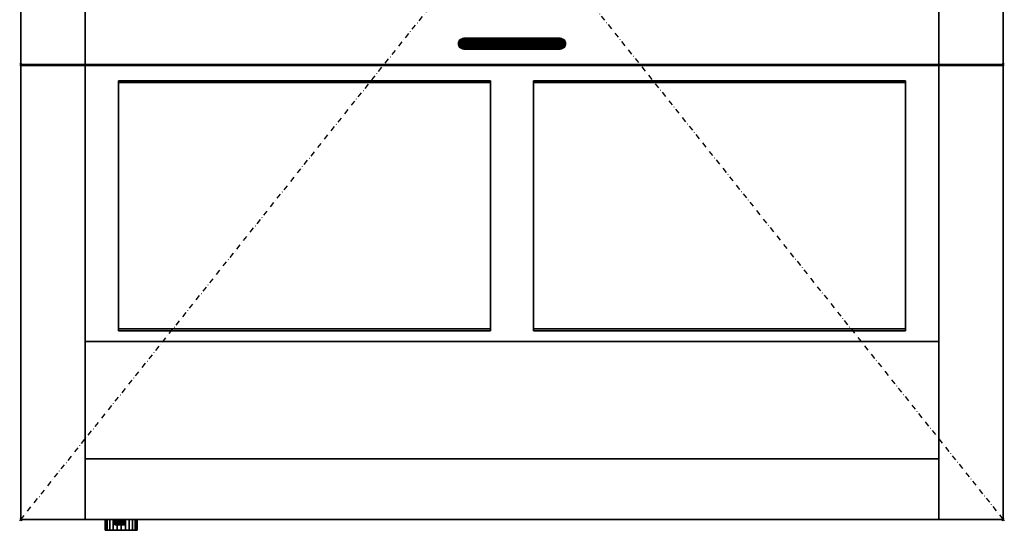
# Model space of a CAD drawing. Extents: x -1 to 918, y -1159 to 63.
# Drawn here: x -1 to 918, y -1159 to -682 of the extents above; entities that cross this region are included whole.
import ezdxf

# ---------------------------------------------------------------- set-up
doc = ezdxf.new("R2010")
doc.units = 0
doc.header["$PDMODE"] = 35
doc.linetypes.add('TRATTO-PUNTO', pattern=[1, 0.5, -0.25, 0, -0.25])
for name, color, linetype in [('IQ_200_2D', 1, 'Continuous'), ('IQ_200_3D', 1, 'Continuous'), ('IQ_204_2D', 7, 'Continuous'), ('IQ_INS_3D', 3, 'Continuous'), ('IQ_RED_3D', 1, 'Continuous')]:
    doc.layers.add(name, color=color, linetype=linetype)

msp = doc.modelspace()

# ---------------------------------------------------------------- linework, layer by layer
at = {"layer": 'IQ_200_2D', "linetype": 'TRATTO-PUNTO', "ltscale": 10}
for p, q in [((0, -1149), (0, 0)), ((917, 0), (917, -1149)), ((917, -1149), (0, -1149))]:
    msp.add_line(p, q, dxfattribs=at)
at = {"layer": 'IQ_204_2D', "linetype": 'TRATTO-PUNTO', "ltscale": 10}
for p, q in [((0, -1149), (917, 0)), ((0, 0), (917, -1149))]:
    msp.add_line(p, q, dxfattribs=at)
at = {"layer": 'IQ_INS_3D'}
for p in [(0, -724), (917, -724), (0, -1149), (917, -1149)]:
    msp.add_point(p, dxfattribs=at)

# ---------------------------------------------------------------- meshes
at = {"layer": 'IQ_200_3D'}
mesh = msp.add_polyface(dxfattribs=at)
corners = [(0, 0, 2246), (0, 0, 1682), (0, -725, 1682), (0, -725, 1731), (0, -1149, 1933), (0, -1149, 2108), (0, -724, 2246)]
mesh.append_faces([[corners[k] for k in face] for face in [(6, 4, 5)]], dxfattribs={"vtx0": -1})
mesh.append_faces([[corners[k] for k in face] for face in [(6, 0, 3, 4)]], dxfattribs={"vtx1": -1, "vtx3": -1})
mesh.append_faces([[corners[k] for k in face] for face in [(1, 2, 3, 0)]], dxfattribs={"vtx2": -1})
mesh = msp.add_polyface(dxfattribs=at)
corners = [(60, 0, 2246), (0, 0, 2246), (0, -724, 2246), (60, -724, 2246)]
mesh.append_faces([[corners[k] for k in face] for face in [(0, 1, 2, 3)]])
mesh = msp.add_polyface(dxfattribs=at)
corners = [(60, -725, 1682), (0, -725, 1682), (0, 0, 1682), (60, 0, 1682)]
mesh.append_faces([[corners[k] for k in face] for face in [(0, 1, 2, 3)]])
mesh = msp.add_polyface(dxfattribs=at)
corners = [(60, 0, 2246), (60, -724, 2246), (60, -1149, 2108), (60, -1149, 1933), (60, -725, 1731), (60, -725, 1682), (60, 0, 1682)]
mesh.append_faces([[corners[k] for k in face] for face in [(4, 6, 0, 1)]], dxfattribs={"vtx0": -1, "vtx3": -1})
mesh.append_faces([[corners[k] for k in face] for face in [(3, 4, 1, 2)]], dxfattribs={"vtx1": -1})
mesh.append_faces([[corners[k] for k in face] for face in [(4, 5, 6)]], dxfattribs={"vtx2": -1})
mesh = msp.add_polyface(dxfattribs=at)
corners = [(60, 0, 2246), (60, 0, 1682), (60, -725, 1682), (60, -725, 1731), (60, -982.85, 1905.95), (60, -1092.23, 1905.95), (60, -1149, 1933), (60, -1149, 2108), (60, -724, 2246)]
mesh.append_faces([[corners[k] for k in face] for face in [(7, 8, 4)]], dxfattribs={"vtx1": -1, "vtx2": -1})
mesh.append_faces([[corners[k] for k in face] for face in [(8, 0, 3, 4)]], dxfattribs={"vtx1": -1, "vtx3": -1})
mesh.append_faces([[corners[k] for k in face] for face in [(5, 6, 7, 4), (1, 2, 3, 0)]], dxfattribs={"vtx2": -1})
mesh = msp.add_polyface(dxfattribs=at)
corners = [(857, 0, 2246), (60, 0, 2246), (60, -724, 2246), (857, -724, 2246)]
mesh.append_faces([[corners[k] for k in face] for face in [(0, 1, 2, 3)]])
mesh = msp.add_polyface(dxfattribs=at)
corners = [(857, -725, 1682), (60, -725, 1682), (60, 0, 1682), (857, 0, 1682)]
mesh.append_faces([[corners[k] for k in face] for face in [(0, 1, 2, 3)]])
mesh = msp.add_polyface(dxfattribs=at)
corners = [(857, 0, 2246), (857, -724, 2246), (857, -1149, 2108), (857, -1149, 1933), (857, -1092.23, 1905.95), (857, -982.85, 1905.95), (857, -725, 1731), (857, -725, 1682), (857, 0, 1682)]
mesh.append_faces([[corners[k] for k in face] for face in [(6, 0, 1, 5), (5, 1, 2)]], dxfattribs={"vtx0": -1, "vtx2": -1})
mesh.append_faces([[corners[k] for k in face] for face in [(6, 7, 8, 0), (2, 3, 4, 5)]], dxfattribs={"vtx3": -1})
mesh = msp.add_polyface(dxfattribs=at)
corners = [(857, 0, 2246), (857, 0, 1682), (857, -725, 1682), (857, -725, 1731), (857, -1149, 1933), (857, -1149, 2108), (857, -724, 2246)]
mesh.append_faces([[corners[k] for k in face] for face in [(6, 4, 5)]], dxfattribs={"vtx0": -1})
mesh.append_faces([[corners[k] for k in face] for face in [(6, 0, 3, 4)]], dxfattribs={"vtx1": -1, "vtx3": -1})
mesh.append_faces([[corners[k] for k in face] for face in [(1, 2, 3, 0)]], dxfattribs={"vtx2": -1})
mesh = msp.add_polyface(dxfattribs=at)
corners = [(857, -724, 2246), (917, -724, 2246), (917, 0, 2246), (857, 0, 2246)]
mesh.append_faces([[corners[k] for k in face] for face in [(0, 1, 2, 3)]])
mesh = msp.add_polyface(dxfattribs=at)
corners = [(857, 0, 1682), (917, 0, 1682), (917, -725, 1682), (857, -725, 1682)]
mesh.append_faces([[corners[k] for k in face] for face in [(0, 1, 2, 3)]])
mesh = msp.add_polyface(dxfattribs=at)
corners = [(917, 0, 2246), (917, -724, 2246), (917, -1149, 2108), (917, -1149, 1933), (917, -725, 1731), (917, -725, 1682), (917, 0, 1682)]
mesh.append_faces([[corners[k] for k in face] for face in [(1, 4, 0)]], dxfattribs={"vtx0": -1, "vtx1": -1})
mesh.append_faces([[corners[k] for k in face] for face in [(3, 4, 1, 2)]], dxfattribs={"vtx1": -1})
mesh.append_faces([[corners[k] for k in face] for face in [(4, 5, 6, 0)]], dxfattribs={"vtx3": -1})
mesh = msp.add_polyface(dxfattribs=at)
corners = [(508.5, -704.61, 2271), (508.33, -703.31, 2270.83), (507.83, -702.11, 2270.33), (507.04, -701.07, 2269.54), (506, -700.28, 2268.5), (504.79, -699.78, 2267.29), (503.5, -699.61, 2266), (502.21, -699.78, 2264.71), (501, -700.28, 2263.5), (499.96, -701.07, 2262.46), (499.17, -702.11, 2261.67), (498.67, -703.31, 2261.17), (498.5, -704.61, 2261), (418.5, -704.61, 2261), (418.33, -703.31, 2261.17), (417.83, -702.11, 2261.67), (417.04, -701.07, 2262.46), (416, -700.28, 2263.5), (414.79, -699.78, 2264.71), (413.5, -699.61, 2266), (412.21, -699.78, 2267.29), (411, -700.28, 2268.5), (409.96, -701.07, 2269.54), (409.17, -702.11, 2270.33), (408.67, -703.31, 2270.83), (408.5, -704.61, 2271)]
mesh.append_faces([[corners[k] for k in face] for face in [(10, 15, 16, 9), (11, 14, 15, 10), (8, 17, 18, 7), (9, 16, 17, 8), (5, 20, 21, 4), (20, 5, 6, 19)]], dxfattribs={"vtx0": -1, "vtx2": -1})
mesh.append_faces([[corners[k] for k in face] for face in [(6, 7, 18, 19), (21, 22, 3, 4), (23, 24, 1, 2), (22, 23, 2, 3)]], dxfattribs={"vtx1": -1, "vtx3": -1})
mesh.append_faces([[corners[k] for k in face] for face in [(12, 13, 14, 11)]], dxfattribs={"vtx2": -1})
mesh.append_faces([[corners[k] for k in face] for face in [(24, 25, 0, 1)]], dxfattribs={"vtx3": -1})
mesh = msp.add_polyface(dxfattribs=at)
corners = [(418.5, -704.61, 2246), (418.33, -705.9, 2246), (417.83, -707.11, 2246), (417.04, -708.14, 2246), (416, -708.94, 2246), (414.79, -709.44, 2246), (413.5, -709.61, 2246), (412.21, -709.44, 2246), (411, -708.94, 2246), (409.96, -708.14, 2246), (409.17, -707.11, 2246), (408.67, -705.9, 2246), (408.5, -704.61, 2246), (408.67, -703.31, 2246), (409.17, -702.11, 2246), (409.96, -701.07, 2246), (411, -700.28, 2246), (412.21, -699.78, 2246), (413.5, -699.61, 2246), (414.79, -699.78, 2246), (416, -700.28, 2246), (417.04, -701.07, 2246), (417.83, -702.11, 2246), (418.33, -703.31, 2246)]
mesh.append_faces([[corners[k] for k in face] for face in [(15, 12, 13, 14)]], dxfattribs={"vtx0": -1})
mesh.append_faces([[corners[k] for k in face] for face in [(10, 5, 8, 9)]], dxfattribs={"vtx0": -1, "vtx1": -1})
mesh.append_faces([[corners[k] for k in face] for face in [(18, 11, 15, 17), (18, 21, 11)]], dxfattribs={"vtx0": -1, "vtx1": -1, "vtx2": -1})
mesh.append_faces([[corners[k] for k in face] for face in [(3, 10, 11, 23)]], dxfattribs={"vtx0": -1, "vtx2": -1, "vtx3": -1})
mesh.append_faces([[corners[k] for k in face] for face in [(0, 1, 23)]], dxfattribs={"vtx1": -1})
mesh.append_faces([[corners[k] for k in face] for face in [(11, 12, 15)]], dxfattribs={"vtx1": -1, "vtx2": -1})
mesh.append_faces([[corners[k] for k in face] for face in [(15, 16, 17), (19, 20, 21, 18)]], dxfattribs={"vtx2": -1})
mesh.append_faces([[corners[k] for k in face] for face in [(3, 4, 5, 10), (1, 2, 3, 23), (21, 22, 23, 11)]], dxfattribs={"vtx2": -1, "vtx3": -1})
mesh.append_faces([[corners[k] for k in face] for face in [(5, 6, 7, 8)]], dxfattribs={"vtx3": -1})
mesh = msp.add_polyface(dxfattribs=at)
corners = [(408.5, -704.61, 2271), (408.67, -703.31, 2270.83), (409.17, -702.11, 2270.33), (409.96, -701.07, 2269.54), (411, -700.28, 2268.5), (412.21, -699.78, 2267.29), (413.5, -699.61, 2266), (414.79, -699.78, 2264.71), (416, -700.28, 2263.5), (417.04, -701.07, 2262.46), (417.83, -702.11, 2261.67), (418.33, -703.31, 2261.17), (418.5, -704.61, 2261), (418.5, -704.61, 2246), (418.33, -703.31, 2246), (417.83, -702.11, 2246), (417.04, -701.07, 2246), (416, -700.28, 2246), (414.79, -699.78, 2246), (413.5, -699.61, 2246), (412.21, -699.78, 2246), (411, -700.28, 2246), (409.96, -701.07, 2246), (409.17, -702.11, 2246), (408.67, -703.31, 2246), (408.5, -704.61, 2246)]
mesh.append_faces([[corners[k] for k in face] for face in [(1, 24, 25, 0)]], dxfattribs={"vtx0": -1})
mesh.append_faces([[corners[k] for k in face] for face in [(21, 6, 20), (22, 6, 21), (3, 24, 2), (4, 23, 3)]], dxfattribs={"vtx0": -1, "vtx1": -1})
mesh.append_faces([[corners[k] for k in face] for face in [(11, 14, 15, 10), (9, 16, 17), (10, 15, 16, 9), (9, 17, 18), (18, 8, 9), (3, 23, 24), (23, 4, 5), (20, 6, 7)]], dxfattribs={"vtx0": -1, "vtx2": -1})
mesh.append_faces([[corners[k] for k in face] for face in [(7, 8, 19), (19, 20, 7), (18, 19, 8), (22, 23, 5), (5, 6, 22), (1, 2, 24)]], dxfattribs={"vtx1": -1, "vtx2": -1})
mesh.append_faces([[corners[k] for k in face] for face in [(12, 13, 14, 11)]], dxfattribs={"vtx2": -1})
mesh = msp.add_polyface(dxfattribs=at)
corners = [(498.5, -704.61, 2261), (498.67, -705.9, 2261.17), (499.17, -707.11, 2261.67), (499.96, -708.14, 2262.46), (501, -708.94, 2263.5), (502.21, -709.44, 2264.71), (503.5, -709.61, 2266), (504.79, -709.44, 2267.29), (506, -708.94, 2268.5), (507.04, -708.14, 2269.54), (507.83, -707.11, 2270.33), (508.33, -705.9, 2270.83), (508.5, -704.61, 2271), (408.5, -704.61, 2271), (408.67, -705.9, 2270.83), (409.17, -707.11, 2270.33), (409.96, -708.14, 2269.54), (411, -708.94, 2268.5), (412.21, -709.44, 2267.29), (413.5, -709.61, 2266), (414.79, -709.44, 2264.71), (416, -708.94, 2263.5), (417.04, -708.14, 2262.46), (417.83, -707.11, 2261.67), (418.33, -705.9, 2261.17), (418.5, -704.61, 2261)]
mesh.append_faces([[corners[k] for k in face] for face in [(11, 14, 15, 10), (9, 16, 17, 8), (10, 15, 16, 9), (8, 17, 18, 7), (5, 20, 21, 4), (20, 5, 6, 19)]], dxfattribs={"vtx0": -1, "vtx2": -1})
mesh.append_faces([[corners[k] for k in face] for face in [(18, 19, 6, 7), (21, 22, 3, 4), (23, 24, 1, 2), (22, 23, 2, 3)]], dxfattribs={"vtx1": -1, "vtx3": -1})
mesh.append_faces([[corners[k] for k in face] for face in [(12, 13, 14, 11)]], dxfattribs={"vtx2": -1})
mesh.append_faces([[corners[k] for k in face] for face in [(24, 25, 0, 1)]], dxfattribs={"vtx3": -1})
mesh = msp.add_polyface(dxfattribs=at)
corners = [(418.5, -704.61, 2261), (418.33, -705.9, 2261.17), (417.83, -707.11, 2261.67), (417.04, -708.14, 2262.46), (416, -708.94, 2263.5), (414.79, -709.44, 2264.71), (413.5, -709.61, 2266), (412.21, -709.44, 2267.29), (411, -708.94, 2268.5), (409.96, -708.14, 2269.54), (409.17, -707.11, 2270.33), (408.67, -705.9, 2270.83), (408.5, -704.61, 2271), (408.5, -704.61, 2246), (408.67, -705.9, 2246), (409.17, -707.11, 2246), (409.96, -708.14, 2246), (411, -708.94, 2246), (412.21, -709.44, 2246), (413.5, -709.61, 2246), (414.79, -709.44, 2246), (416, -708.94, 2246), (417.04, -708.14, 2246), (417.83, -707.11, 2246), (418.33, -705.9, 2246), (418.5, -704.61, 2246)]
mesh.append_faces([[corners[k] for k in face] for face in [(15, 9, 14), (17, 6, 16), (9, 15, 8), (21, 3, 20), (22, 3, 21), (6, 18, 5), (5, 19, 4), (4, 20, 3)]], dxfattribs={"vtx0": -1, "vtx1": -1})
mesh.append_faces([[corners[k] for k in face] for face in [(14, 10, 11), (5, 18, 19)]], dxfattribs={"vtx0": -1, "vtx2": -1})
mesh.append_faces([[corners[k] for k in face] for face in [(13, 14, 11, 12)]], dxfattribs={"vtx1": -1})
mesh.append_faces([[corners[k] for k in face] for face in [(6, 7, 16), (15, 16, 7), (7, 8, 15), (9, 10, 14), (17, 18, 6), (19, 20, 4)]], dxfattribs={"vtx1": -1, "vtx2": -1})
mesh.append_faces([[corners[k] for k in face] for face in [(23, 24, 1, 2), (22, 23, 2, 3)]], dxfattribs={"vtx1": -1, "vtx3": -1})
mesh.append_faces([[corners[k] for k in face] for face in [(24, 25, 0, 1)]], dxfattribs={"vtx3": -1})
mesh = msp.add_polyface(dxfattribs=at)
corners = [(498.5, -704.61, 2246), (498.67, -703.31, 2246), (499.17, -702.11, 2246), (499.96, -701.07, 2246), (501, -700.28, 2246), (502.21, -699.78, 2246), (503.5, -699.61, 2246), (504.79, -699.78, 2246), (506, -700.28, 2246), (507.04, -701.07, 2246), (507.83, -702.11, 2246), (508.33, -703.31, 2246), (508.5, -704.61, 2246), (508.33, -705.9, 2246), (507.83, -707.11, 2246), (507.04, -708.14, 2246), (506, -708.94, 2246), (504.79, -709.44, 2246), (503.5, -709.61, 2246), (502.21, -709.44, 2246), (501, -708.94, 2246), (499.96, -708.14, 2246), (499.17, -707.11, 2246), (498.67, -705.9, 2246)]
mesh.append_faces([[corners[k] for k in face] for face in [(16, 13, 14, 15), (10, 7, 8, 9), (7, 5, 6), (13, 11, 12)]], dxfattribs={"vtx0": -1})
mesh.append_faces([[corners[k] for k in face] for face in [(13, 16, 19, 7), (19, 22, 1, 7)]], dxfattribs={"vtx0": -1, "vtx1": -1, "vtx2": -1, "vtx3": -1})
mesh.append_faces([[corners[k] for k in face] for face in [(10, 11, 13, 7), (4, 5, 7, 1)]], dxfattribs={"vtx1": -1, "vtx2": -1, "vtx3": -1})
mesh.append_faces([[corners[k] for k in face] for face in [(17, 18, 19, 16), (20, 21, 22, 19), (23, 0, 1, 22), (2, 3, 4, 1)]], dxfattribs={"vtx2": -1})
mesh = msp.add_polyface(dxfattribs=at)
corners = [(508.5, -704.61, 2246), (508.33, -703.31, 2246), (507.83, -702.11, 2246), (507.04, -701.07, 2246), (506, -700.28, 2246), (504.79, -699.78, 2246), (503.5, -699.61, 2246), (502.21, -699.78, 2246), (501, -700.28, 2246), (499.96, -701.07, 2246), (499.17, -702.11, 2246), (498.67, -703.31, 2246), (498.5, -704.61, 2246), (498.5, -704.61, 2261), (498.67, -703.31, 2261.17), (499.17, -702.11, 2261.67), (499.96, -701.07, 2262.46), (501, -700.28, 2263.5), (502.21, -699.78, 2264.71), (503.5, -699.61, 2266), (504.79, -699.78, 2267.29), (506, -700.28, 2268.5), (507.04, -701.07, 2269.54), (507.83, -702.11, 2270.33), (508.33, -703.31, 2270.83), (508.5, -704.61, 2271)]
mesh.append_faces([[corners[k] for k in face] for face in [(7, 17, 6), (21, 2, 20), (22, 2, 21), (6, 18, 5), (3, 20, 2), (4, 19, 3), (20, 3, 19)]], dxfattribs={"vtx0": -1, "vtx1": -1})
mesh.append_faces([[corners[k] for k in face] for face in [(6, 17, 18), (16, 7, 8), (1, 23, 24)]], dxfattribs={"vtx0": -1, "vtx2": -1})
mesh.append_faces([[corners[k] for k in face] for face in [(16, 17, 7), (8, 9, 16), (18, 19, 5), (22, 23, 1), (4, 5, 19), (1, 2, 22)]], dxfattribs={"vtx1": -1, "vtx2": -1})
mesh.append_faces([[corners[k] for k in face] for face in [(15, 16, 9, 10), (14, 15, 10, 11)]], dxfattribs={"vtx1": -1, "vtx3": -1})
mesh.append_faces([[corners[k] for k in face] for face in [(11, 12, 13, 14), (24, 25, 0, 1)]], dxfattribs={"vtx3": -1})
mesh = msp.add_polyface(dxfattribs=at)
corners = [(498.5, -704.61, 2246), (498.67, -705.9, 2246), (499.17, -707.11, 2246), (499.96, -708.14, 2246), (501, -708.94, 2246), (502.21, -709.44, 2246), (503.5, -709.61, 2246), (504.79, -709.44, 2246), (506, -708.94, 2246), (507.04, -708.14, 2246), (507.83, -707.11, 2246), (508.33, -705.9, 2246), (508.5, -704.61, 2246), (508.5, -704.61, 2271), (508.33, -705.9, 2270.83), (507.83, -707.11, 2270.33), (507.04, -708.14, 2269.54), (506, -708.94, 2268.5), (504.79, -709.44, 2267.29), (503.5, -709.61, 2266), (502.21, -709.44, 2264.71), (501, -708.94, 2263.5), (499.96, -708.14, 2262.46), (499.17, -707.11, 2261.67), (498.67, -705.9, 2261.17), (498.5, -704.61, 2261)]
mesh.append_faces([[corners[k] for k in face] for face in [(1, 24, 25, 0)]], dxfattribs={"vtx0": -1})
mesh.append_faces([[corners[k] for k in face] for face in [(15, 11, 14)]], dxfattribs={"vtx0": -1, "vtx1": -1})
mesh.append_faces([[corners[k] for k in face] for face in [(10, 16, 17), (10, 17, 18), (16, 10, 11), (7, 19, 20), (19, 7, 8), (9, 18, 19), (2, 23, 24, 1), (3, 22, 23, 2), (22, 4, 5), (20, 6, 7)]], dxfattribs={"vtx0": -1, "vtx2": -1})
mesh.append_faces([[corners[k] for k in face] for face in [(15, 16, 11), (8, 9, 19), (9, 10, 18), (21, 22, 5), (20, 21, 6), (5, 6, 21), (3, 4, 22)]], dxfattribs={"vtx1": -1, "vtx2": -1})
mesh.append_faces([[corners[k] for k in face] for face in [(12, 13, 14, 11)]], dxfattribs={"vtx2": -1})
mesh = msp.add_polyface(dxfattribs=at)
corners = [(60, -724, 2246), (0, -724, 2246), (0, -1149, 2108), (60, -1149, 2108)]
mesh.append_faces([[corners[k] for k in face] for face in [(0, 1, 2, 3)]])
mesh = msp.add_polyface(dxfattribs=at)
corners = [(60, -725, 1731), (0, -725, 1731), (0, -725, 1682), (60, -725, 1682)]
mesh.append_faces([[corners[k] for k in face] for face in [(0, 1, 2, 3)]])
mesh = msp.add_polyface(dxfattribs=at)
corners = [(60, -1149, 1933), (0, -1149, 1933), (0, -725, 1731), (60, -725, 1731)]
mesh.append_faces([[corners[k] for k in face] for face in [(0, 1, 2, 3)]])
mesh = msp.add_polyface(dxfattribs=at)
corners = [(857, -724, 2246), (60, -724, 2246), (60, -1149, 2108), (857, -1149, 2108)]
mesh.append_faces([[corners[k] for k in face] for face in [(0, 1, 2, 3)]])
mesh = msp.add_polyface(dxfattribs=at)
corners = [(857, -725, 1731), (60, -725, 1731), (60, -725, 1682), (857, -725, 1682)]
mesh.append_faces([[corners[k] for k in face] for face in [(0, 1, 2, 3)]])
mesh = msp.add_polyface(dxfattribs=at)
corners = [(857, -982.85, 1905.95), (60, -982.85, 1905.95), (60, -725, 1731), (857, -725, 1731)]
mesh.append_faces([[corners[k] for k in face] for face in [(0, 1, 2, 3)]])
mesh = msp.add_polyface(dxfattribs=at)
corners = [(857, -1149, 2108), (917, -1149, 2108), (917, -724, 2246), (857, -724, 2246)]
mesh.append_faces([[corners[k] for k in face] for face in [(0, 1, 2, 3)]])
mesh = msp.add_polyface(dxfattribs=at)
corners = [(857, -725, 1682), (917, -725, 1682), (917, -725, 1731), (857, -725, 1731)]
mesh.append_faces([[corners[k] for k in face] for face in [(0, 1, 2, 3)]])
mesh = msp.add_polyface(dxfattribs=at)
corners = [(857, -725, 1731), (917, -725, 1731), (917, -1149, 1933), (857, -1149, 1933)]
mesh.append_faces([[corners[k] for k in face] for face in [(0, 1, 2, 3)]])
mesh = msp.add_polyface(dxfattribs=at)
corners = [(91.3, -971.02, 1897.92), (438.5, -971.02, 1897.92), (438.5, -739.32, 1740.71), (91.3, -739.32, 1740.71)]
mesh.append_faces([[corners[k] for k in face] for face in [(0, 1, 2, 3)]])
mesh = msp.add_polyface(dxfattribs=at)
corners = [(91.3, -741, 1738.23), (91.3, -739.32, 1740.71), (438.5, -739.32, 1740.71), (438.5, -741, 1738.23)]
mesh.append_faces([[corners[k] for k in face] for face in [(0, 1, 2, 3)]])
mesh = msp.add_polyface(dxfattribs=at)
corners = [(91.3, -972.7, 1895.44), (91.3, -971.02, 1897.92), (91.3, -739.32, 1740.71), (91.3, -741, 1738.23)]
mesh.append_faces([[corners[k] for k in face] for face in [(0, 1, 2, 3)]])
mesh = msp.add_polyface(dxfattribs=at)
corners = [(438.5, -741, 1738.23), (438.5, -972.7, 1895.44), (91.3, -972.7, 1895.44), (91.3, -741, 1738.23)]
mesh.append_faces([[corners[k] for k in face] for face in [(0, 1, 2, 3)]])
mesh = msp.add_polyface(dxfattribs=at)
corners = [(438.5, -741, 1738.23), (438.5, -739.32, 1740.71), (438.5, -971.02, 1897.92), (438.5, -972.7, 1895.44)]
mesh.append_faces([[corners[k] for k in face] for face in [(0, 1, 2, 3)]])
mesh = msp.add_polyface(dxfattribs=at)
corners = [(478.5, -739.32, 1740.71), (478.5, -971.02, 1897.92), (825.7, -971.02, 1897.92), (825.7, -739.32, 1740.71)]
mesh.append_faces([[corners[k] for k in face] for face in [(0, 1, 2, 3)]])
mesh = msp.add_polyface(dxfattribs=at)
corners = [(478.5, -741, 1738.23), (478.5, -739.32, 1740.71), (825.7, -739.32, 1740.71), (825.7, -741, 1738.23)]
mesh.append_faces([[corners[k] for k in face] for face in [(0, 1, 2, 3)]])
mesh = msp.add_polyface(dxfattribs=at)
corners = [(478.5, -972.7, 1895.44), (478.5, -971.02, 1897.92), (478.5, -739.32, 1740.71), (478.5, -741, 1738.23)]
mesh.append_faces([[corners[k] for k in face] for face in [(0, 1, 2, 3)]])
mesh = msp.add_polyface(dxfattribs=at)
corners = [(825.7, -972.7, 1895.44), (478.5, -972.7, 1895.44), (478.5, -741, 1738.23), (825.7, -741, 1738.23)]
mesh.append_faces([[corners[k] for k in face] for face in [(0, 1, 2, 3)]])
mesh = msp.add_polyface(dxfattribs=at)
corners = [(825.7, -741, 1738.23), (825.7, -739.32, 1740.71), (825.7, -971.02, 1897.92), (825.7, -972.7, 1895.44)]
mesh.append_faces([[corners[k] for k in face] for face in [(0, 1, 2, 3)]])
mesh = msp.add_polyface(dxfattribs=at)
corners = [(438.5, -972.7, 1895.44), (438.5, -971.02, 1897.92), (91.3, -971.02, 1897.92), (91.3, -972.7, 1895.44)]
mesh.append_faces([[corners[k] for k in face] for face in [(0, 1, 2, 3)]])
mesh = msp.add_polyface(dxfattribs=at)
corners = [(825.7, -972.7, 1895.44), (825.7, -971.02, 1897.92), (478.5, -971.02, 1897.92), (478.5, -972.7, 1895.44)]
mesh.append_faces([[corners[k] for k in face] for face in [(0, 1, 2, 3)]])
mesh = msp.add_polyface(dxfattribs=at)
corners = [(857, -1092.23, 1905.95), (60, -1092.23, 1905.95), (60, -982.85, 1905.95), (857, -982.85, 1905.95)]
mesh.append_faces([[corners[k] for k in face] for face in [(0, 1, 2, 3)]])
mesh = msp.add_polyface(dxfattribs=at)
corners = [(857, -1149, 1933), (60, -1149, 1933), (60, -1092.23, 1905.95), (857, -1092.23, 1905.95)]
mesh.append_faces([[corners[k] for k in face] for face in [(0, 1, 2, 3)]])
mesh = msp.add_polyface(dxfattribs=at)
corners = [(60, -1149, 2108), (0, -1149, 2108), (0, -1149, 1933), (60, -1149, 1933)]
mesh.append_faces([[corners[k] for k in face] for face in [(0, 1, 2, 3)]])
mesh = msp.add_polyface(dxfattribs=at)
corners = [(857, -1149, 2108), (60, -1149, 2108), (60, -1149, 1933), (857, -1149, 1933)]
mesh.append_faces([[corners[k] for k in face] for face in [(0, 1, 2, 3)]])
mesh = msp.add_polyface(dxfattribs=at)
corners = [(93.75, -1149, 2033.77), (97.63, -1149, 2033.26), (101.25, -1149, 2031.76), (104.35, -1149, 2029.38), (106.74, -1149, 2026.27), (108.24, -1149, 2022.66), (108.75, -1149, 2018.77), (108.24, -1149, 2014.89), (106.74, -1149, 2011.27), (104.35, -1149, 2008.17), (101.25, -1149, 2005.78), (97.63, -1149, 2004.29), (93.75, -1149, 2003.77), (89.86, -1149, 2004.29), (86.25, -1149, 2005.78), (83.14, -1149, 2008.17), (80.76, -1149, 2011.27), (79.26, -1149, 2014.89), (78.75, -1149, 2018.77), (79.26, -1149, 2022.66), (80.76, -1149, 2026.27), (83.14, -1149, 2029.38), (86.25, -1149, 2031.76), (89.86, -1149, 2033.26)]
mesh.append_faces([[corners[k] for k in face] for face in [(9, 7, 8), (15, 12, 13, 14)]], dxfattribs={"vtx0": -1})
mesh.append_faces([[corners[k] for k in face] for face in [(10, 4, 7, 9)]], dxfattribs={"vtx0": -1, "vtx1": -1, "vtx2": -1})
mesh.append_faces([[corners[k] for k in face] for face in [(4, 10, 15, 23)]], dxfattribs={"vtx0": -1, "vtx1": -1, "vtx2": -1, "vtx3": -1})
mesh.append_faces([[corners[k] for k in face] for face in [(22, 23, 15), (18, 19, 22, 17)]], dxfattribs={"vtx1": -1, "vtx2": -1})
mesh.append_faces([[corners[k] for k in face] for face in [(5, 6, 7, 4), (20, 21, 22, 19)]], dxfattribs={"vtx2": -1})
mesh.append_faces([[corners[k] for k in face] for face in [(2, 3, 4, 23), (10, 11, 12, 15), (15, 16, 17, 22)]], dxfattribs={"vtx2": -1, "vtx3": -1})
mesh.append_faces([[corners[k] for k in face] for face in [(23, 0, 1, 2)]], dxfattribs={"vtx3": -1})
mesh = msp.add_polyface(dxfattribs=at)
corners = [(93.75, -1159, 2003.77), (89.86, -1159, 2004.29), (86.25, -1159, 2005.78), (83.14, -1159, 2008.17), (80.76, -1159, 2011.27), (79.26, -1159, 2014.89), (78.75, -1159, 2018.77), (79.26, -1159, 2022.66), (80.76, -1159, 2026.27), (83.14, -1159, 2029.38), (86.25, -1159, 2031.76), (89.86, -1159, 2033.26), (93.75, -1159, 2033.77), (93.75, -1149, 2033.77), (89.86, -1149, 2033.26), (86.25, -1149, 2031.76), (83.14, -1149, 2029.38), (80.76, -1149, 2026.27), (79.26, -1149, 2022.66), (78.75, -1149, 2018.77), (79.26, -1149, 2014.89), (80.76, -1149, 2011.27), (83.14, -1149, 2008.17), (86.25, -1149, 2005.78), (89.86, -1149, 2004.29), (93.75, -1149, 2003.77)]
mesh.append_faces([[corners[k] for k in face] for face in [(13, 14, 11, 12), (0, 1, 24, 25)]], dxfattribs={"vtx1": -1})
mesh.append_faces([[corners[k] for k in face] for face in [(14, 15, 10, 11), (16, 17, 8, 9), (15, 16, 9, 10), (17, 18, 7, 8), (6, 7, 18, 19), (19, 20, 5, 6), (20, 21, 4, 5), (22, 23, 2, 3), (21, 22, 3, 4), (23, 24, 1, 2)]], dxfattribs={"vtx1": -1, "vtx3": -1})
mesh = msp.add_polyface(dxfattribs=at)
corners = [(93.75, -1159, 2033.77), (97.63, -1159, 2033.26), (101.25, -1159, 2031.76), (104.35, -1159, 2029.38), (106.74, -1159, 2026.27), (108.24, -1159, 2022.66), (108.75, -1159, 2018.77), (108.24, -1159, 2014.89), (106.74, -1159, 2011.27), (104.35, -1159, 2008.17), (101.25, -1159, 2005.78), (97.63, -1159, 2004.29), (93.75, -1159, 2003.77), (93.75, -1149, 2003.77), (97.63, -1149, 2004.29), (101.25, -1149, 2005.78), (104.35, -1149, 2008.17), (106.74, -1149, 2011.27), (108.24, -1149, 2014.89), (108.75, -1149, 2018.77), (108.24, -1149, 2022.66), (106.74, -1149, 2026.27), (104.35, -1149, 2029.38), (101.25, -1149, 2031.76), (97.63, -1149, 2033.26), (93.75, -1149, 2033.77)]
mesh.append_faces([[corners[k] for k in face] for face in [(13, 14, 11, 12), (0, 1, 24, 25)]], dxfattribs={"vtx1": -1})
mesh.append_faces([[corners[k] for k in face] for face in [(14, 15, 10, 11), (16, 17, 8, 9), (15, 16, 9, 10), (17, 18, 7, 8), (6, 7, 18, 19), (19, 20, 5, 6), (20, 21, 4, 5), (22, 23, 2, 3), (21, 22, 3, 4), (23, 24, 1, 2)]], dxfattribs={"vtx1": -1, "vtx3": -1})
mesh = msp.add_polyface(dxfattribs=at)
corners = [(857, -1149, 1933), (917, -1149, 1933), (917, -1149, 2108), (857, -1149, 2108)]
mesh.append_faces([[corners[k] for k in face] for face in [(0, 1, 2, 3)]])
mesh = msp.add_polyface(dxfattribs=at)
corners = [(93.75, -1159, 2033.77), (89.86, -1159, 2033.26), (86.25, -1159, 2031.76), (83.14, -1159, 2029.38), (80.76, -1159, 2026.27), (79.26, -1159, 2022.66), (78.75, -1159, 2018.77), (79.26, -1159, 2014.89), (80.76, -1159, 2011.27), (83.14, -1159, 2008.17), (86.25, -1159, 2005.78), (89.86, -1159, 2004.29), (93.75, -1159, 2003.77), (97.63, -1159, 2004.29), (101.25, -1159, 2005.78), (104.35, -1159, 2008.17), (106.74, -1159, 2011.27), (108.24, -1159, 2014.89), (108.75, -1159, 2018.77), (108.24, -1159, 2022.66), (106.74, -1159, 2026.27), (104.35, -1159, 2029.38), (101.25, -1159, 2031.76), (97.63, -1159, 2033.26)]
mesh.append_faces([[corners[k] for k in face] for face in [(4, 2, 3), (17, 15, 16)]], dxfattribs={"vtx0": -1})
mesh.append_faces([[corners[k] for k in face] for face in [(9, 12, 14, 20)]], dxfattribs={"vtx0": -1, "vtx1": -1, "vtx2": -1, "vtx3": -1})
mesh.append_faces([[corners[k] for k in face] for face in [(9, 20, 1, 2)]], dxfattribs={"vtx0": -1, "vtx1": -1, "vtx3": -1})
mesh.append_faces([[corners[k] for k in face] for face in [(2, 4, 5, 6)]], dxfattribs={"vtx0": -1, "vtx3": -1})
mesh.append_faces([[corners[k] for k in face] for face in [(11, 12, 9, 10)]], dxfattribs={"vtx1": -1})
mesh.append_faces([[corners[k] for k in face] for face in [(6, 7, 2)]], dxfattribs={"vtx1": -1, "vtx2": -1})
mesh.append_faces([[corners[k] for k in face] for face in [(14, 15, 17, 20)]], dxfattribs={"vtx1": -1, "vtx2": -1, "vtx3": -1})
mesh.append_faces([[corners[k] for k in face] for face in [(23, 0, 1, 22), (12, 13, 14)]], dxfattribs={"vtx2": -1})
mesh.append_faces([[corners[k] for k in face] for face in [(7, 8, 9, 2), (20, 21, 22, 1)]], dxfattribs={"vtx2": -1, "vtx3": -1})
mesh.append_faces([[corners[k] for k in face] for face in [(17, 18, 19, 20)]], dxfattribs={"vtx3": -1})
at = {"layer": 'IQ_RED_3D'}
mesh = msp.add_polyface(dxfattribs=at)
corners = [(92.82, -1149, 2059.23), (94.12, -1149, 2059.06), (95.32, -1149, 2058.56), (96.36, -1149, 2057.77), (97.15, -1149, 2056.73), (97.65, -1149, 2055.53), (97.82, -1149, 2054.23), (97.65, -1149, 2052.94), (97.15, -1149, 2051.73), (96.36, -1149, 2050.7), (95.32, -1149, 2049.9), (94.12, -1149, 2049.4), (92.82, -1149, 2049.23), (91.53, -1149, 2049.4), (90.32, -1149, 2049.9), (89.29, -1149, 2050.7), (88.49, -1149, 2051.73), (87.99, -1149, 2052.94), (87.82, -1149, 2054.23), (87.99, -1149, 2055.53), (88.49, -1149, 2056.73), (89.29, -1149, 2057.77), (90.32, -1149, 2058.56), (91.53, -1149, 2059.06)]
mesh.append_faces([[corners[k] for k in face] for face in [(4, 2, 3)]], dxfattribs={"vtx0": -1})
mesh.append_faces([[corners[k] for k in face] for face in [(2, 14, 20)]], dxfattribs={"vtx0": -1, "vtx1": -1, "vtx2": -1})
mesh.append_faces([[corners[k] for k in face] for face in [(8, 14, 2, 4)]], dxfattribs={"vtx0": -1, "vtx1": -1, "vtx2": -1, "vtx3": -1})
mesh.append_faces([[corners[k] for k in face] for face in [(14, 10, 11), (8, 4, 5), (20, 16, 17)]], dxfattribs={"vtx0": -1, "vtx2": -1})
mesh.append_faces([[corners[k] for k in face] for face in [(7, 8, 5, 6), (1, 2, 23, 0)]], dxfattribs={"vtx1": -1})
mesh.append_faces([[corners[k] for k in face] for face in [(22, 23, 2)]], dxfattribs={"vtx1": -1, "vtx2": -1})
mesh.append_faces([[corners[k] for k in face] for face in [(8, 9, 10, 14), (14, 15, 16, 20), (20, 21, 22, 2)]], dxfattribs={"vtx2": -1, "vtx3": -1})
mesh.append_faces([[corners[k] for k in face] for face in [(11, 12, 13, 14), (17, 18, 19, 20)]], dxfattribs={"vtx3": -1})
mesh = msp.add_polyface(dxfattribs=at)
corners = [(92.82, -1154, 2049.23), (91.53, -1154, 2049.4), (90.32, -1154, 2049.9), (89.29, -1154, 2050.7), (88.49, -1154, 2051.73), (87.99, -1154, 2052.94), (87.82, -1154, 2054.23), (87.99, -1154, 2055.53), (88.49, -1154, 2056.73), (89.29, -1154, 2057.77), (90.32, -1154, 2058.56), (91.53, -1154, 2059.06), (92.82, -1154, 2059.23), (92.82, -1149, 2059.23), (91.53, -1149, 2059.06), (90.32, -1149, 2058.56), (89.29, -1149, 2057.77), (88.49, -1149, 2056.73), (87.99, -1149, 2055.53), (87.82, -1149, 2054.23), (87.99, -1149, 2052.94), (88.49, -1149, 2051.73), (89.29, -1149, 2050.7), (90.32, -1149, 2049.9), (91.53, -1149, 2049.4), (92.82, -1149, 2049.23)]
mesh.append_faces([[corners[k] for k in face] for face in [(13, 14, 11, 12), (0, 1, 24, 25)]], dxfattribs={"vtx1": -1})
mesh.append_faces([[corners[k] for k in face] for face in [(14, 15, 10, 11), (16, 17, 8, 9), (15, 16, 9, 10), (17, 18, 7, 8), (6, 7, 18, 19), (19, 20, 5, 6), (20, 21, 4, 5), (22, 23, 2, 3), (21, 22, 3, 4), (23, 24, 1, 2)]], dxfattribs={"vtx1": -1, "vtx3": -1})
mesh = msp.add_polyface(dxfattribs=at)
corners = [(92.82, -1154, 2059.23), (91.53, -1154, 2059.06), (90.32, -1154, 2058.56), (89.29, -1154, 2057.77), (88.49, -1154, 2056.73), (87.99, -1154, 2055.53), (87.82, -1154, 2054.23), (87.99, -1154, 2052.94), (88.49, -1154, 2051.73), (89.29, -1154, 2050.7), (90.32, -1154, 2049.9), (91.53, -1154, 2049.4), (92.82, -1154, 2049.23), (94.12, -1154, 2049.4), (95.32, -1154, 2049.9), (96.36, -1154, 2050.7), (97.15, -1154, 2051.73), (97.65, -1154, 2052.94), (97.82, -1154, 2054.23), (97.65, -1154, 2055.53), (97.15, -1154, 2056.73), (96.36, -1154, 2057.77), (95.32, -1154, 2058.56), (94.12, -1154, 2059.06)]
mesh.append_faces([[corners[k] for k in face] for face in [(4, 2, 3)]], dxfattribs={"vtx0": -1})
mesh.append_faces([[corners[k] for k in face] for face in [(2, 14, 20)]], dxfattribs={"vtx0": -1, "vtx1": -1, "vtx2": -1})
mesh.append_faces([[corners[k] for k in face] for face in [(8, 14, 2, 4)]], dxfattribs={"vtx0": -1, "vtx1": -1, "vtx2": -1, "vtx3": -1})
mesh.append_faces([[corners[k] for k in face] for face in [(14, 10, 11), (8, 4, 5), (20, 16, 17)]], dxfattribs={"vtx0": -1, "vtx2": -1})
mesh.append_faces([[corners[k] for k in face] for face in [(7, 8, 5, 6), (1, 2, 23, 0)]], dxfattribs={"vtx1": -1})
mesh.append_faces([[corners[k] for k in face] for face in [(22, 23, 2)]], dxfattribs={"vtx1": -1, "vtx2": -1})
mesh.append_faces([[corners[k] for k in face] for face in [(8, 9, 10, 14), (14, 15, 16, 20), (20, 21, 22, 2)]], dxfattribs={"vtx2": -1, "vtx3": -1})
mesh.append_faces([[corners[k] for k in face] for face in [(11, 12, 13, 14), (17, 18, 19, 20)]], dxfattribs={"vtx3": -1})
mesh = msp.add_polyface(dxfattribs=at)
corners = [(92.82, -1154, 2059.23), (94.12, -1154, 2059.06), (95.32, -1154, 2058.56), (96.36, -1154, 2057.77), (97.15, -1154, 2056.73), (97.65, -1154, 2055.53), (97.82, -1154, 2054.23), (97.65, -1154, 2052.94), (97.15, -1154, 2051.73), (96.36, -1154, 2050.7), (95.32, -1154, 2049.9), (94.12, -1154, 2049.4), (92.82, -1154, 2049.23), (92.82, -1149, 2049.23), (94.12, -1149, 2049.4), (95.32, -1149, 2049.9), (96.36, -1149, 2050.7), (97.15, -1149, 2051.73), (97.65, -1149, 2052.94), (97.82, -1149, 2054.23), (97.65, -1149, 2055.53), (97.15, -1149, 2056.73), (96.36, -1149, 2057.77), (95.32, -1149, 2058.56), (94.12, -1149, 2059.06), (92.82, -1149, 2059.23)]
mesh.append_faces([[corners[k] for k in face] for face in [(13, 14, 11, 12), (0, 1, 24, 25)]], dxfattribs={"vtx1": -1})
mesh.append_faces([[corners[k] for k in face] for face in [(14, 15, 10, 11), (16, 17, 8, 9), (15, 16, 9, 10), (17, 18, 7, 8), (6, 7, 18, 19), (19, 20, 5, 6), (20, 21, 4, 5), (22, 23, 2, 3), (21, 22, 3, 4), (23, 24, 1, 2)]], dxfattribs={"vtx1": -1, "vtx3": -1})

doc.saveas('drawing.dxf')
